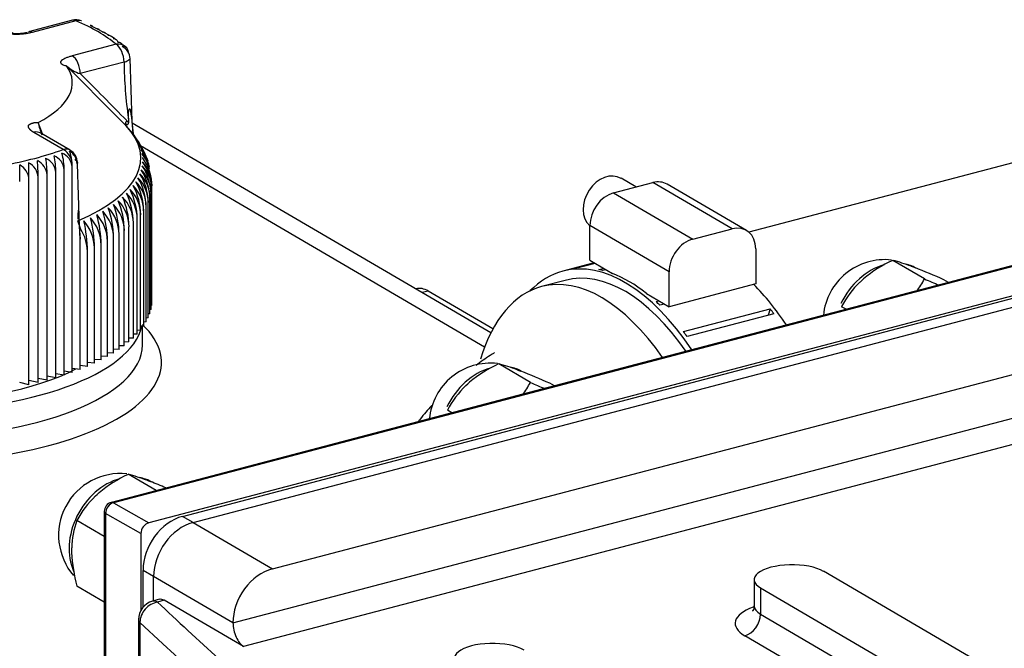
# Paper-space layout 'Layout1' of a CAD drawing. Units: millimetres. Extents: x 0 to 408, y -5 to 202.
# Drawn here: x 50 to 61, y 152 to 159 of the extents above; entities that cross this region are included whole.
import ezdxf
from ezdxf.lldxf.tags import DXFTag

# ---------------------------------------------------------------- set-up
doc = ezdxf.new("R2010")
doc.units = ezdxf.units.MM
for name, color, linetype in [('13811010_TAPON_R', 7, 'Continuous'), ('16511009_CODO', 7, 'Continuous'), ('17411004_ADAPTAD', 7, 'Continuous'), ('19410016.10', 7, 'Continuous'), ('19410016.7B', 7, 'Continuous'), ('19410016.8_TAPA_', 7, 'Continuous'), ('19411009.1_CUERP', 7, 'Continuous'), ('19411044_MANGUIT', 7, 'Continuous'), ('54082032_ABRAZAD', 7, 'Continuous'), ('55122008_TUERCA_', 7, 'Continuous'), ('Predeterminado', 7, 'Continuous')]:
    doc.layers.add(name, color=color, linetype=linetype)
tags = doc.linetypes.add('HIDDEN2', pattern=[4.7625, 3.175, -1.5875]).pattern_tags.tags
tags[6:7] = [DXFTag(74, 4), DXFTag(75, 0), DXFTag(340, '0'), DXFTag(46, 0.0), DXFTag(50, 0.0), DXFTag(44, 0.0), DXFTag(45, 0.0)]
tags[4:5] = [DXFTag(74, 4), DXFTag(75, 0), DXFTag(340, '0'), DXFTag(46, 0.0), DXFTag(50, 0.0), DXFTag(44, 0.0), DXFTag(45, 0.0)]

# ---------------------------------------------------------------- blocks, each defined once
blk = doc.blocks.new('SE')
at = {"layer": '13811010_TAPON_R', "color": 7, "linetype": 'HIDDEN2'}
for p, q in [((50.741, 158.897), (50.279, 158.776)), ((51.005, 158.803), (50.937, 158.839)), ((51.072, 158.768), (51.005, 158.803)), ((51.138, 158.733), (51.072, 158.768)), ((51.372, 157.834), (51.349, 158.493)), ((51.305, 157.788), (51.218, 157.876)), ((51.333, 157.86), (51.333, 157.818)), ((51.381, 157.702), (51.372, 157.834)), ((50.428, 157.702), (50.38, 157.821)), ((51.392, 157.687), (51.293, 157.801)), ((51.369, 157.829), (51.381, 157.702)), ((50.719, 157.527), (50.409, 157.707)), ((51.468, 157.552), (51.43, 157.62)), ((51.532, 157.411), (51.528, 157.432)), ((50.655, 155.16), (50.655, 157.322)), ((50.74, 155.189), (50.74, 157.352)), ((50.791, 157.386), (50.813, 156.725)), ((50.284, 155.058), (50.284, 157.22)), ((50.381, 155.081), (50.381, 157.244)), ((50.475, 155.106), (50.475, 157.268)), ((50.566, 155.132), (50.566, 157.295)), ((51.578, 155.896), (51.578, 157.109)), ((51.58, 155.94), (51.58, 157.153)), ((51.559, 155.807), (51.559, 157.02)), ((51.571, 155.851), (51.571, 157.064)), ((51.52, 155.72), (51.52, 156.933)), ((51.541, 155.763), (51.541, 156.976)), ((51.425, 155.592), (51.425, 156.805)), ((51.461, 155.634), (51.461, 156.847)), ((51.493, 155.677), (51.493, 156.89)), ((50.813, 156.725), (50.822, 156.593)), ((50.822, 156.593), (50.816, 156.732)), ((51.338, 155.51), (51.338, 156.723)), ((51.384, 155.551), (51.384, 156.763)), ((50.822, 155.22), (50.822, 156.593)), ((51.175, 155.393), (51.175, 156.606)), ((51.234, 155.431), (51.234, 156.644)), ((51.288, 155.47), (51.288, 156.683)), ((50.975, 155.286), (50.975, 156.498)), ((51.045, 155.32), (51.045, 156.533)), ((51.112, 155.356), (51.112, 156.569)), ((50.9, 155.252), (50.9, 156.465)), ((51.578, 155.896), (51.571, 155.894)), ((51.58, 155.94), (51.578, 155.94)), ((51.541, 155.763), (51.52, 155.76)), ((51.559, 155.807), (51.541, 155.805)), ((51.571, 155.851), (51.559, 155.849)), ((51.493, 155.677), (51.461, 155.674)), ((51.52, 155.72), (51.493, 155.717)), ((51.384, 155.551), (51.338, 155.549)), ((51.425, 155.592), (51.384, 155.59)), ((51.461, 155.634), (51.425, 155.631)), ((51.288, 155.47), (51.234, 155.47)), ((51.338, 155.51), (51.288, 155.509)), ((51.112, 155.356), (51.045, 155.359)), ((51.175, 155.393), (51.112, 155.395)), ((51.234, 155.431), (51.175, 155.432)), ((50.9, 155.252), (50.822, 155.26)), ((50.975, 155.286), (50.9, 155.292)), ((51.045, 155.32), (50.975, 155.325)), ((50.566, 155.132), (50.475, 155.148)), ((50.655, 155.16), (50.566, 155.174)), ((50.74, 155.189), (50.655, 155.201)), ((50.822, 155.22), (50.74, 155.229)), ((50.284, 155.058), (50.186, 155.081)), ((50.381, 155.081), (50.284, 155.102)), ((50.475, 155.106), (50.381, 155.124))]:
    blk.add_line(p, q, dxfattribs=at)
at = {"layer": '13811010_TAPON_R', "color": 7, "linetype": 'Continuous'}
for p, q in [((50.779, 158.89), (50.317, 158.769)), ((51.202, 158.643), (50.74, 158.522)), ((51.286, 158.456), (50.824, 158.335)), ((51.218, 157.876), (50.681, 158.418)), ((50.644, 157.535), (50.334, 157.716)), ((50.831, 156.694), (50.8, 156.786))]:
    blk.add_line(p, q, dxfattribs=at)
at = {"layer": '13811010_TAPON_R', "color": 7, "linetype": 'HIDDEN2'}
for centre, radius, start, end in [((50.779, 158.752), 0.15, 67.0574, 104.703), ((51.043, 158.52), 0.233, 48.4649, 65.8994), ((51.202, 158.505), 0.15, 42.7074, 49.8793), ((51.197, 158.535), 0.138, 7.31, 21.6328), ((50.919, 158.664), 0.343, 225.9169, 253.7855), ((51.015, 157.938), 0.645, 190.436, 202.67), ((51.095, 157.475), 0.364, 26.8188, 38.6588), ((50.713, 157.259), 0.803, 26.7104, 32.1912), ((51.131, 157.431), 0.36, 17.4052, 39.7859), ((50.644, 157.397), 0.15, 0, 59.7201), ((51.162, 157.387), 0.356, 17.4445, 40.7989), ((51.186, 157.342), 0.354, 24.2564, 41.7016), ((51.076, 157.275), 0.481, 19.0358, 38.9579), ((51.205, 157.297), 0.353, 19.2223, 42.4977), ((51.076, 157.231), 0.494, 13.8605, 38.0709), ((48.555, 157.245), 1.826, 359.9478, 5.4409), ((50.297, 157.257), 0.178, 3.6298, 65.006), ((49.333, 157.27), 1.142, 359.9243, 8.7194), ((50.392, 157.283), 0.174, 3.8159, 66.5579), ((49.732, 157.296), 0.835, 359.9116, 11.9692), ((50.484, 157.311), 0.171, 3.9809, 68.0463), ((49.994, 157.323), 0.661, 359.9134, 15.1803), ((50.573, 157.34), 0.167, 4.1219, 69.4735), ((50.17, 157.35), 0.57, 0.2207, 6.7887), ((51.218, 157.252), 0.353, 21.5916, 43.1912), ((51.069, 157.186), 0.508, 16.6903, 37.1339), ((51.057, 157.141), 0.524, 1.2623, 36.148), ((58.743, 157.201), 8.559, 178.8407, 180.0118), ((50.098, 157.21), 0.186, 3.2052, 61.7019), ((45.656, 157.222), 4.628, 359.9784, 2.1444), ((50.199, 157.233), 0.182, 3.4252, 63.3881), ((51.213, 157.069), 0.358, 359.2111, 45.0138), ((50.98, 157.008), 0.579, 1.1952, 32.9059), ((51.222, 157.115), 0.356, 359.0036, 44.6935), ((51.012, 157.052), 0.559, 1.2243, 34.033), ((51.228, 157.161), 0.352, 358.6559, 44.422), ((51.038, 157.097), 0.54, 1.2469, 35.1141), ((51.177, 156.979), 0.364, 359.6091, 45.404), ((50.894, 156.92), 0.625, 1.1202, 30.5173), ((51.198, 157.024), 0.361, 359.4135, 45.2496), ((50.941, 156.964), 0.601, 1.1603, 31.7336), ((51.084, 156.846), 0.377, 0.1432, 45.4088), ((50.707, 156.793), 0.718, 0.9754, 26.6155), ((51.12, 156.89), 0.372, 359.975, 45.4809), ((50.778, 156.835), 0.684, 1.0271, 27.957), ((51.152, 156.934), 0.368, 359.7966, 45.4802), ((50.84, 156.877), 0.653, 1.0756, 29.258), ((50.996, 156.76), 0.388, 0.4465, 45.056), ((50.536, 156.711), 0.803, 0.8646, 23.8167), ((51.043, 156.803), 0.382, 0.3006, 45.2664), ((50.627, 156.751), 0.757, 0.9092, 25.2467), ((50.827, 156.638), 0.407, 0.8121, 44.0371), ((50.188, 156.594), 0.987, 0.6872, 19.3528), ((50.888, 156.678), 0.4, 0.7024, 44.4394), ((50.319, 156.632), 0.915, 0.7472, 20.8738), ((50.945, 156.719), 0.394, 0.5805, 44.7797), ((50.434, 156.671), 0.855, 0.8065, 22.3624), ((50.614, 156.525), 0.431, 1.0673, 42.4735), ((49.67, 156.487), 1.305, 0.5058, 14.6147), ((50.69, 156.562), 0.422, 0.9944, 43.0526), ((49.869, 156.521), 1.176, 0.5662, 16.2211), ((50.761, 156.599), 0.415, 0.9093, 43.5743), ((50.04, 156.557), 1.072, 0.6268, 17.8011), ((50.467, 156.46), 0.432, 0.7034, 32.837), ((50.534, 156.49), 0.44, 1.1284, 41.8383), ((49.432, 156.454), 1.468, 0.4456, 12.9844)]:
    blk.add_arc(centre, radius, start, end, dxfattribs=at)
at = {"layer": '13811010_TAPON_R', "color": 7, "linetype": 'Continuous'}
for centre, radius, start, end in [((55.574, 158.492), 4.288, 180.4738, 188.476), ((9.135, 116.648), 58.956, 44.32199, 44.99937), ((51.073, 157.604), 0.337, 39.5347, 44.3685)]:
    blk.add_arc(centre, radius, start, end, dxfattribs=at)
for centre, major_axis, ratio, start_param, end_param in [((50.779, 158.752), (0.038, -0.145), 0.512403, 2.668314, 3.141593), ((48.98, 158.239), (2.45, 0), 0.391422, 0.434836, 0.746298), ((50.317, 158.631), (0.038, -0.145), 0.512402, 2.668315, 3.141593), ((51.202, 158.505), (-0.097, -0.115), 0.834576, 3.141593, 3.931832), ((51.202, 158.505), (0.038, -0.145), 0.512403, 1.097518, 2.668314), ((50.74, 158.384), (0.038, -0.145), 0.512404, 1.097518, 2.668314), ((51.302, 157.82), (0.0696, 0.0174), 0.31792, -0.366585, -0.148973), ((48.98, 157.447), (-2.483, 0), 0.391422, 2.39348, 3.500043), ((50.334, 157.578), (-0.076, -0.13), 0.764351, 3.141593, 3.793928), ((50.644, 157.397), (-0.076, -0.13), 0.764351, 3.141593, 3.793927), ((50.644, 157.397), (0.051, -0.141), 0.624755, 1.486914, 2.616498), ((50.747, 156.719), (0.0693, 0.0183), 0.357219, -0.424933, -0.207332)]:
    blk.add_ellipse(centre, major_axis=major_axis, ratio=ratio, start_param=start_param, end_param=end_param, dxfattribs=at)
at = {"layer": '13811010_TAPON_R', "color": 7, "linetype": 'HIDDEN2'}
for centre, major_axis, ratio, start_param, end_param in [((50.779, 158.752), (-0.058, -0.138), 0.675626, 3.141593, 3.701285), ((51.255, 158.49), (-0.038, -0.13), 0.546702, 2.550867, 3.472266), ((51.201, 158.499), (0.144, -0.038), 0.915374, 0.236554, 1.34422), ((48.98, 158.239), (-1.761, 0), 0.391422, 2.48959, 3.403933), ((48.98, 158.239), (2.45, 0), 0.391422, -1.13596, -0.824499), ((50.707, 157.403), (-0.013, 0.135), 0.224533, 4.792689, 5.714089), ((50.648, 157.403), (-0.119, 0.09), 0.88255, 3.72924, 4.836906)]:
    blk.add_ellipse(centre, major_axis=major_axis, ratio=ratio, start_param=start_param, end_param=end_param, dxfattribs=at)
for points, degree, knots in [([(50.317, 158.769), (50.283, 158.76), (50.245, 158.754), (50.217, 158.75), (50.191, 158.749), (50.169, 158.747), (50.152, 158.747), (50.132, 158.747), (50.115, 158.749), (50.107, 158.751), (50.098, 158.753), (50.09, 158.755), (50.082, 158.757), (50.075, 158.76), (50.069, 158.762), (50.063, 158.765), (50.059, 158.768), (50.052, 158.773), (50.05, 158.777), (50.047, 158.782), (50.049, 158.787)], 2, [0, 0, 0, 0.125, 0.125, 0.25, 0.25, 0.375, 0.375, 0.5, 0.5, 0.5625, 0.5625, 0.625, 0.625, 0.6875, 0.6875, 0.75, 0.75, 0.875, 0.875, 1, 1, 1]), ([(50.264, 158.768), (50.24, 158.763), (50.212, 158.757), (50.172, 158.754), (50.156, 158.753), (50.136, 158.752), (50.114, 158.76), (50.087, 158.768), (50.064, 158.778), (50.055, 158.783), (50.049, 158.787)], 3, [0, 0, 0, 0, 0.333478, 0.440967, 0.515504, 0.54298, 0.690055, 0.831696, 0.911114, 1, 1, 1, 1]), ([(50.928, 158.845), (50.933, 158.846), (50.939, 158.845), (50.947, 158.84), (50.951, 158.837), (50.954, 158.832)], 3, [0, 0, 0, 0, 0.25, 0.25, 0.4279827, 0.4279827, 0.4279827, 0.4279827]), ([(50.994, 158.811), (51.001, 158.812), (51.006, 158.811), (51.017, 158.805), (51.021, 158.801), (51.025, 158.795)], 3, [0, 0, 0, 0, 0.25, 0.25, 0.465159, 0.465159, 0.465159, 0.465159]), ([(51.057, 158.776), (51.064, 158.777), (51.07, 158.776), (51.081, 158.77), (51.086, 158.767), (51.089, 158.761)], 3, [0, 0, 0, 0, 0.25, 0.25, 0.4427327, 0.4427327, 0.4427327, 0.4427327]), ([(51.116, 158.74), (51.123, 158.741), (51.13, 158.74), (51.14, 158.735), (51.142, 158.733), (51.145, 158.731)], 3, [0, 0, 0, 0, 0.25, 0.25, 0.3554085, 0.3554085, 0.3554085, 0.3554085]), ([(51.17, 158.703), (51.178, 158.704), (51.186, 158.703), (51.2, 158.696), (51.207, 158.69), (51.215, 158.678), (51.218, 158.673), (51.221, 158.667)], 3, [0, 0, 0, 0, 0.25, 0.25, 0.5, 0.5, 0.6412682, 0.6412682, 0.6412682, 0.6412682]), ([(51.221, 158.665), (51.23, 158.666), (51.238, 158.665), (51.253, 158.657), (51.26, 158.652), (51.272, 158.636), (51.276, 158.625), (51.28, 158.613), (51.28, 158.613), (51.28, 158.613)], 3, [0, 0, 0, 0, 0.25, 0.25, 0.5, 0.5, 0.75, 0.75, 0.7532136, 0.7532136, 0.7532136, 0.7532136]), ([(50.74, 158.522), (50.729, 158.518), (50.712, 158.513), (50.691, 158.506), (50.671, 158.498), (50.649, 158.488), (50.633, 158.477), (50.624, 158.469), (50.62, 158.464), (50.617, 158.457), (50.618, 158.449), (50.624, 158.438), (50.639, 158.428), (50.658, 158.422), (50.669, 158.419), (50.675, 158.419), (50.678, 158.418), (50.679, 158.418), (50.68, 158.418), (50.681, 158.418), (50.681, 158.418), (50.681, 158.418), (50.681, 158.418)], 3, [0, 0, 0, 0, 0.125023, 0.187254, 0.249317, 0.36889, 0.498733, 0.530039, 0.561176, 0.623219, 0.686256, 0.749984, 0.875562, 0.937776, 0.968884, 0.984442, 0.99222, 0.99611, 0.998055, 0.999028, 0.999514, 1, 1, 1, 1]), ([(51.286, 158.456), (51.302, 158.461), (51.316, 158.466), (51.338, 158.479), (51.345, 158.486), (51.349, 158.493)], 3, [0, 0, 0, 0, 0.5, 0.5, 1, 1, 1, 1]), ([(51.333, 157.86), (51.332, 157.875), (51.332, 157.9), (51.335, 157.929), (51.336, 157.946), (51.338, 157.955), (51.341, 157.966), (51.347, 157.964), (51.349, 157.955), (51.353, 157.942), (51.356, 157.925), (51.359, 157.906), (51.364, 157.875), (51.367, 157.848), (51.369, 157.829)], 3, [0, 0, 0, 0, 0.179803, 0.286295, 0.326736, 0.365012, 0.396336, 0.418174, 0.45728, 0.519195, 0.604402, 0.666991, 0.765757, 1, 1, 1, 1]), ([(50.334, 157.716), (50.311, 157.729), (50.297, 157.744), (50.287, 157.755), (50.282, 157.765), (50.278, 157.774), (50.278, 157.78), (50.278, 157.788), (50.284, 157.795), (50.287, 157.798), (50.293, 157.802), (50.297, 157.805), (50.304, 157.808), (50.31, 157.811), (50.317, 157.813), (50.324, 157.815), (50.331, 157.817), (50.343, 157.82), (50.355, 157.821), (50.367, 157.822), (50.38, 157.821)], 2, [0, 0, 0, 0.125, 0.125, 0.25, 0.25, 0.375, 0.375, 0.5, 0.5, 0.5625, 0.5625, 0.625, 0.625, 0.6875, 0.6875, 0.75, 0.75, 0.875, 0.875, 1, 1, 1]), ([(51.309, 157.802), (51.31, 157.801), (51.312, 157.801), (51.316, 157.8), (51.319, 157.799), (51.323, 157.799), (51.327, 157.801), (51.331, 157.806), (51.332, 157.812), (51.332, 157.816), (51.333, 157.818)], 3, [0, 0, 0, 0, 0.141279, 0.249561, 0.380589, 0.496773, 0.633905, 0.747256, 0.85618, 1, 1, 1, 1]), ([(50.816, 156.732), (50.815, 156.751), (50.814, 156.785), (50.811, 156.826), (50.81, 156.852), (50.808, 156.867), (50.807, 156.88), (50.806, 156.889), (50.804, 156.898), (50.803, 156.894), (50.802, 156.887), (50.8, 156.873), (50.8, 156.844), (50.8, 156.819), (50.8, 156.803)], 3, [0, 0, 0, 0, 0.211328, 0.374235, 0.44885, 0.495353, 0.5407, 0.577454, 0.599916, 0.623412, 0.657777, 0.701944, 0.813597, 1, 1, 1, 1])]:
    blk.add_open_spline(points, degree=degree, knots=knots, dxfattribs=at)
at = {"layer": '13811010_TAPON_R', "color": 7, "linetype": 'Continuous'}
blk.add_rational_spline([(51.314, 157.839), (51.298, 157.82), (51.294, 157.8), (51.305, 157.788)], [1.13195434982, 0.956022782631, 0.956015217053, 1.13193165308], degree=3, dxfattribs=at)
blk.add_open_spline([(50.768, 157.43), (50.779, 157.424), (50.787, 157.416), (50.795, 157.401), (50.795, 157.393), (50.791, 157.386)], degree=3, knots=[0, 0, 0, 0, 0.5, 0.5, 1, 1, 1, 1], dxfattribs=at)
at = {"layer": '16511009_CODO', "color": 7, "linetype": 'HIDDEN2'}
for points, knots in [([(55.189, 155.397), (55.174, 155.387), (55.109, 155.344), (55.044, 155.299), (54.996, 155.263)], [0.21290332, 0.21290332, 0.21290332, 0.21290332, 0.22042318, 0.24612245, 0.24612245, 0.24612245, 0.24612245]), ([(54.528, 154.84), (54.486, 154.794), (54.439, 154.738), (54.394, 154.681), (54.387, 154.672)], [0.33446745, 0.33446745, 0.33446745, 0.33446745, 0.36030195, 0.36466687, 0.36466687, 0.36466687, 0.36466687])]:
    blk.add_open_spline(points, degree=3, knots=knots, dxfattribs=at)
at = {"layer": '17411004_ADAPTAD', "color": 7, "linetype": 'HIDDEN2'}
blk.add_ellipse((48.98, 155.755), major_axis=(-2.25, 0), ratio=0.391422, start_param=0.648237, end_param=2.496585, dxfattribs=at)
at = {"layer": '19410016.10', "color": 7, "linetype": 'HIDDEN2'}
for p, q in [((52.013, 153.608), (64.556, 156.9)), ((52.849, 153.121), (65.391, 156.412)), ((76.031, 142.951), (58.658, 153.095)), ((51.598, 152.784), (51.598, 153.039)), ((57.926, 153.007), (57.926, 152.731)), ((57.994, 152.92), (75.367, 142.776)), ((51.659, 152.8), (51.587, 152.781)), ((52.545, 152.303), (51.709, 152.79)), ((51.438, 152.587), (51.438, 138.232))]:
    blk.add_line(p, q, dxfattribs=at)
at = {"layer": '19410016.10', "color": 7, "linetype": 'Continuous'}
for p, q in [((52.433, 152.552), (65.572, 155.999)), ((65.572, 155.721), (52.545, 152.303)), ((52.013, 153.608), (52.849, 153.121)), ((52.433, 152.552), (51.598, 153.039)), ((57.994, 152.92), (57.994, 152.644)), ((51.709, 152.79), (51.638, 152.771)), ((57.994, 152.644), (75.367, 142.5)), ((51.453, 152.557), (51.453, 138.202)), ((75.201, 142.273), (57.827, 152.416))]:
    blk.add_line(p, q, dxfattribs=at)
at = {"layer": '19410016.10', "color": 7, "linetype": 'HIDDEN2'}
blk.add_arc((51.638, 152.587), 0.2, 104.703, 180, dxfattribs=at)
for centre, major_axis, ratio, start_param, end_param in [((52.013, 153.148), (-0.252, -0.432), 0.764351, 3.793927, 5.364723), ((58.326, 153.007), (0.4, 0), 0.391422, 0.590567, 3.73216), ((52.849, 152.661), (0.252, 0.432), 0.764351, 0.652334, 2.223131), ((51.709, 152.606), (0.051, -0.193), 0.512403, 2.668314, 3.141593), ((52.545, 152.487), (0.051, -0.193), 0.512403, 4.23911, 5.809907), ((55.169, 152.179), (0.4, 0), 0.391422, 0.590567, 3.73216)]:
    blk.add_ellipse(centre, major_axis=major_axis, ratio=ratio, start_param=start_param, end_param=end_param, dxfattribs=at)
at = {"layer": '19410016.10', "color": 7, "linetype": 'Continuous'}
for centre, major_axis, ratio, start_param, end_param in [((51.638, 152.587), (0.137, 0.145), 0.85011, 0.83798, 2.408777), ((51.638, 152.587), (0.051, -0.193), 0.512403, 2.668314, 3.141593), ((144.759, 167.876), (-100.8, 0), 0.391422, 0.392853, 0.425876), ((58.326, 152.547), (0.6, 0), 0.391422, 2.323623, 3.73216), ((57.827, 152.6), (0.101, 0.173), 0.764351, 3.793927, 5.364723), ((58.326, 152.731), (0.4, 0), 0.391422, 3.141593, 3.73216), ((51.638, 152.587), (0.2, 0), 0.391422, 3.141593, 3.534446), ((144.759, 167.692), (-101, 0), 0.391422, 0.392853, 0.788281)]:
    blk.add_ellipse(centre, major_axis=major_axis, ratio=ratio, start_param=start_param, end_param=end_param, dxfattribs=at)
at = {"layer": '19410016.10', "color": 7, "linetype": 'HIDDEN2'}
blk.add_open_spline([(57.924, 152.73), (57.924, 152.726), (57.928, 152.705), (57.911, 152.678), (57.908, 152.675), (57.908, 152.675)], degree=3, knots=[0, 0, 0, 0, 0.0210873, 0.125438, 0.1529334, 0.1529334, 0.1529334, 0.1529334], dxfattribs=at)
at = {"layer": '19410016.7B', "color": 7, "linetype": 'HIDDEN2'}
for p, q in [((51.902, 153.673), (64.444, 156.965)), ((52.013, 153.608), (64.556, 156.9)), ((51.487, 152.718), (51.487, 153.104)), ((51.598, 152.784), (51.598, 153.039))]:
    blk.add_line(p, q, dxfattribs=at)
at = {"layer": '19410016.7B', "color": 7, "linetype": 'Continuous'}
for p, q in [((52.013, 153.608), (51.902, 153.673)), ((51.598, 153.039), (51.487, 153.104))]:
    blk.add_line(p, q, dxfattribs=at)
at = {"layer": '19410016.7B', "color": 7, "linetype": 'HIDDEN2'}
for centre in [(51.902, 153.213), (52.013, 153.148)]:
    blk.add_ellipse(centre, major_axis=(-0.252, -0.432), ratio=0.764351, start_param=3.793927, end_param=5.364723, dxfattribs=at)
at = {"layer": '19410016.8_TAPA_', "color": 7, "linetype": 'Continuous'}
for p, q in [((64.388, 157.284), (51.175, 153.817)), ((51.175, 153.817), (51.546, 153.606)), ((51.092, 153.704), (51.092, 137.87)), ((51.463, 153.492), (51.092, 153.704))]:
    blk.add_line(p, q, dxfattribs=at)
at = {"layer": '19410016.8_TAPA_', "color": 7, "linetype": 'HIDDEN2'}
for p, q in [((64.364, 157.288), (59.908, 156.119)), ((64.8, 157.084), (51.546, 153.606)), ((59.908, 156.119), (55.755, 155.029)), ((55.755, 155.029), (51.152, 153.821)), ((51.077, 153.724), (51.077, 148.684)), ((51.463, 153.492), (51.463, 152.685))]:
    blk.add_line(p, q, dxfattribs=at)
blk.add_arc((51.177, 153.724), 0.1, 104.703, 180, dxfattribs=at)
at = {"layer": '19410016.8_TAPA_', "color": 7, "linetype": 'Continuous'}
for major_axis, ratio, start_param, end_param in [((-0.0495, -0.0869), 0.794944, 3.786121, 5.355699), ((0.0254, -0.0967), 0.512403, 2.703221, 3.141593), ((0.1, 0), 0.391422, 3.141593, 3.697253)]:
    blk.add_ellipse((51.177, 153.724), major_axis=major_axis, ratio=ratio, start_param=start_param, end_param=end_param, dxfattribs=at)
at = {"layer": '19410016.8_TAPA_', "color": 7, "linetype": 'HIDDEN2'}
blk.add_ellipse((51.547, 153.514), major_axis=(0.0504, 0.0864), ratio=0.765249, start_param=0.65233, end_param=2.221909, dxfattribs=at)
at = {"layer": '19411009.1_CUERP', "color": 7, "linetype": 'HIDDEN2'}
for p, q in [((55.153, 155.606), (51.373, 157.813)), ((54.365, 156.068), (54.362, 156.068)), ((55.174, 155.647), (54.492, 156.045)), ((51.48, 155.478), (51.48, 155.675))]:
    blk.add_line(p, q, dxfattribs=at)
at = {"layer": '19411009.1_CUERP', "color": 7, "linetype": 'Continuous'}
for p, q in [((55.086, 155.455), (51.458, 157.574)), ((54.492, 156.045), (54.429, 156.029))]:
    blk.add_line(p, q, dxfattribs=at)
at = {"layer": '19411009.1_CUERP', "color": 7, "linetype": 'HIDDEN2'}
for centre, major_axis, ratio, start_param, end_param in [((54.492, 155.585), (0.127, -0.484), 0.512403, 2.668314, 3.141593), ((48.98, 155.294), (-2.7, 0), 0.391422, 0, 3.528909), ((48.98, 155.755), (-2.5, 0), 0.391422, 0.084559, 3.05993), ((48.98, 155.478), (2.5, 0), 0.391422, 3.141593, 6.283185)]:
    blk.add_ellipse(centre, major_axis=major_axis, ratio=ratio, start_param=start_param, end_param=end_param, dxfattribs=at)
at = {"layer": '19411044_MANGUIT', "color": 7, "linetype": 'HIDDEN2'}
for p, q in [((63.08, 158.033), (57.87, 156.666)), ((55.936, 156.158), (55.687, 156.093))]:
    blk.add_line(p, q, dxfattribs=at)
for start_param, end_param in [(5.332923, 6.283185), (0, 0.691566)]:
    blk.add_ellipse((56.322, 153.675), major_axis=(-0.635, 2.418), ratio=0.512403, start_param=start_param, end_param=end_param, dxfattribs=at)
at = {"layer": '54082032_ABRAZAD', "color": 7, "linetype": 'HIDDEN2'}
for p, q in [((56.681, 157.141), (56.524, 157.233)), ((56.444, 157.078), (56.859, 157.187)), ((57.846, 156.683), (57.01, 157.17)), ((56.195, 156.369), (56.195, 156.737)), ((57.279, 156.591), (57.694, 156.7)), ((57.944, 156.489), (57.944, 156.121)), ((56.241, 156.342), (55.911, 156.255)), ((56.004, 156.277), (56.244, 156.34)), ((56.249, 156.337), (56.043, 156.283)), ((56.195, 156.369), (56.433, 156.23)), ((56.291, 156.271), (56.34, 156.284)), ((56.364, 156.27), (56.332, 156.262)), ((57.03, 155.881), (57.03, 156.249)), ((57.944, 156.121), (57.03, 155.881)), ((56.792, 156.02), (57.03, 155.881)), ((56.893, 155.934), (56.925, 155.943)), ((56.983, 155.909), (56.934, 155.896)), ((57.182, 155.618), (58.096, 155.858)), ((58.134, 155.807), (57.22, 155.567)), ((58.096, 155.858), (58.075, 155.792))]:
    blk.add_line(p, q, dxfattribs=at)
at = {"layer": '54082032_ABRAZAD', "color": 7, "linetype": 'Continuous'}
for p, q in [((57.694, 156.7), (56.859, 157.187)), ((56.444, 157.078), (57.279, 156.591)), ((57.03, 156.249), (56.195, 156.737))]:
    blk.add_line(p, q, dxfattribs=at)
at = {"layer": '54082032_ABRAZAD', "color": 7, "linetype": 'HIDDEN2'}
for centre, major_axis, ratio, start_param, end_param in [((56.373, 156.973), (-0.151, -0.259), 0.764351, 3.141593, 6.13741), ((56.859, 156.911), (-0.151, -0.259), 0.764351, 3.141593, 3.793927), ((56.444, 156.802), (-0.151, -0.259), 0.764351, 3.793927, 5.364723), ((57.694, 156.424), (-0.151, -0.259), 0.764351, 2.223131, 3.793927), ((57.279, 156.315), (0.151, 0.259), 0.764351, 0.652334, 2.223131), ((56.571, 153.74), (-0.66, 2.515), 0.512403, 5.305696, 6.283185), ((56.612, 153.751), (-0.66, 2.515), 0.512403, -0.068835, -0.039964), ((56.571, 153.74), (-0.66, 2.515), 0.512403, 0, 0.296065), ((56.571, 153.74), (0.635, -2.418), 0.512403, 2.19133, 3.141593), ((56.612, 153.751), (-0.66, 2.515), 0.512403, -0.278275, -0.249403), ((56.612, 153.751), (-0.66, 2.515), 0.512403, -0.597393, -0.349164), ((57.568, 154.002), (-0.66, 2.515), 0.512403, -0.97749, -0.720086), ((56.612, 153.751), (-0.66, 2.515), 0.512403, -0.697154, -0.668282), ((57.526, 153.991), (-0.66, 2.515), 0.512403, -0.906593, -0.877722), ((56.612, 153.751), (-0.66, 2.515), 0.512403, -0.906593, -0.877722)]:
    blk.add_ellipse(centre, major_axis=major_axis, ratio=ratio, start_param=start_param, end_param=end_param, dxfattribs=at)
at = {"layer": '55122008_TUERCA_', "color": 7, "linetype": 'HIDDEN2'}
for p, q in [((59.721, 156.173), (59.387, 156.368)), ((59.582, 156.306), (59.601, 156.299)), ((59.601, 156.299), (59.62, 156.292)), ((59.061, 156.157), (59.08, 156.175)), ((59.042, 156.14), (59.061, 156.157)), ((59.975, 156.136), (59.927, 156.165)), ((58.895, 155.853), (58.847, 155.881)), ((55.568, 155.083), (55.234, 155.279)), ((55.428, 155.217), (55.448, 155.209)), ((55.448, 155.209), (55.467, 155.202)), ((54.889, 155.05), (54.908, 155.068)), ((54.908, 155.068), (54.927, 155.085)), ((55.822, 155.046), (55.773, 155.075)), ((54.742, 154.763), (54.694, 154.792)), ((51.623, 153.945), (51.33, 154.116)), ((51.525, 154.054), (51.544, 154.047)), ((51.544, 154.047), (51.563, 154.04)), ((50.985, 153.888), (51.004, 153.905)), ((51.004, 153.905), (51.023, 153.923)), ((51.077, 153.461), (50.79, 153.629)), ((50.734, 153.316), (50.734, 153.341)), ((50.734, 153.292), (50.734, 153.316)), ((51.077, 152.771), (50.79, 152.938))]:
    blk.add_line(p, q, dxfattribs=at)
for centre, radius, start, end in [((59.303, 155.726), 0.65, 83.7354, 174.3757), ((60.006, 155.049), 1.458, 115.1509, 129.4265), ((58.92, 154.566), 1.862, 69.2009, 75.4983), ((59.303, 155.726), 0.65, 59.7201, 64.899), ((56.681, 148.772), 8.074, 66.2952, 68.6485), ((58.823, 156.647), 1.016, 323.5893, 332.1624), ((62.967, 163.566), 8.074, 246.2952, 247.4802), ((59.745, 155.407), 1.016, 133.8135, 152.1624), ((55.15, 154.637), 0.65, 83.7354, 174.3757), ((55.853, 153.959), 1.458, 115.1509, 129.4265), ((54.767, 153.476), 1.862, 69.2009, 75.4983), ((55.15, 154.637), 0.65, 59.7201, 64.899), ((52.527, 147.682), 8.074, 66.2952, 68.6485), ((55.592, 154.317), 1.016, 133.8135, 152.1624), ((54.67, 155.558), 1.016, 323.5893, 332.1624), ((58.814, 162.476), 8.074, 246.2952, 247.4802), ((51.246, 153.474), 0.65, 83.7354, 220.8022), ((51.949, 152.796), 1.458, 115.1509, 129.4265), ((50.863, 152.313), 1.862, 69.2009, 75.4983), ((51.246, 153.474), 0.65, 59.7201, 64.899), ((48.624, 146.52), 8.074, 67.3966, 68.6485), ((51.688, 153.155), 1.016, 133.8135, 152.1624), ((51.62, 153.319), 0.886, 159.5284, 178.5928), ((52.362, 153.367), 1.63, 182.6648, 195.2577)]:
    blk.add_arc(centre, radius, start, end, dxfattribs=at)
at = {"layer": '55122008_TUERCA_', "color": 7, "linetype": 'Continuous'}
for centre, start_param, end_param in [((59.303, 155.726), 3.808249, 4.819287), ((59.303, 155.726), 3.141593, 3.411501), ((55.15, 154.637), 3.141593, 3.411501), ((55.15, 154.637), 3.808249, 4.819287), ((51.246, 153.474), 3.808249, 5.793084), ((51.246, 153.474), 3.141593, 3.411501)]:
    blk.add_ellipse(centre, major_axis=(-0.328, -0.561), ratio=0.764351, start_param=start_param, end_param=end_param, dxfattribs=at)

psp = doc.layouts.get("Layout1")

# ---------------------------------------------------------------- block references
at = {"layer": 'Predeterminado'}
psp.add_blockref('SE', (0, 0), dxfattribs=at)

doc.saveas('drawing.dxf')
